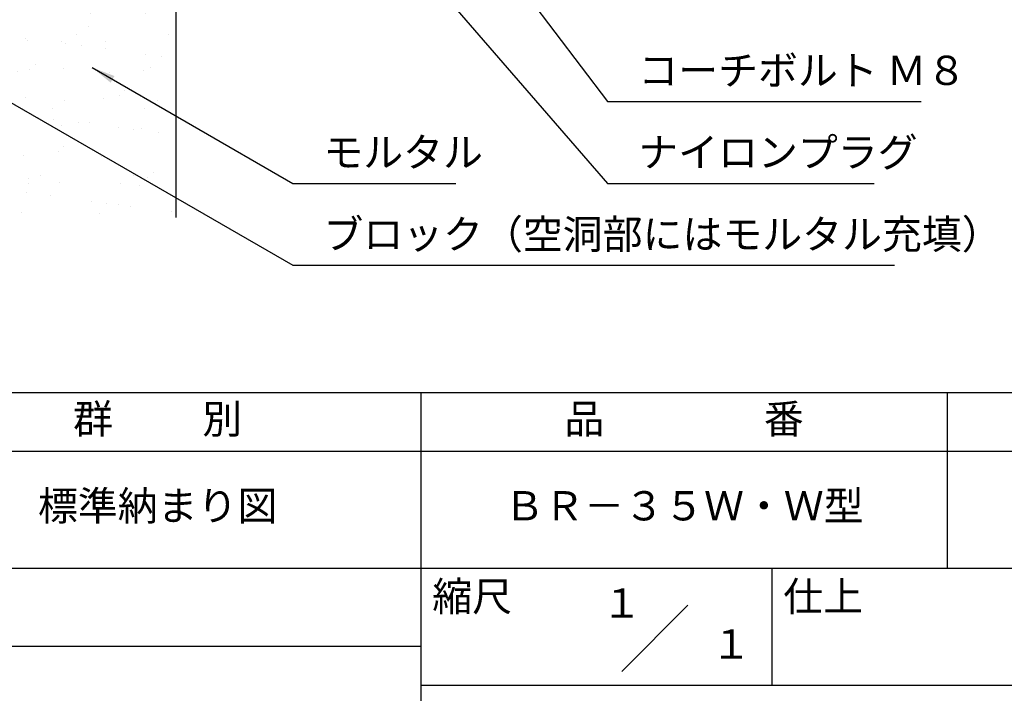
# Model space of a CAD drawing. Extents: x 0 to 210, y 0 to 297.
# Drawn here: x 76 to 160, y 42 to 99 of the extents above; entities that cross this region are included whole.
import ezdxf
from ezdxf.enums import TextEntityAlignment as Align

# ---------------------------------------------------------------- set-up
doc = ezdxf.new("R2010")
doc.units = 0
doc.header["$LTSCALE"] = 0.4
doc.layers.get('DEFPOINTS').update_dxf_attribs({"linetype": 'CONTINUOUS'})
for name, color, linetype in [('DIMS', 1, 'CONTINUOUS'), ('GENKYO', 3, 'CONTINUOUS'), ('HATCH', 9, 'CONTINUOUS'), ('TITLE', 7, 'CONTINUOUS')]:
    doc.layers.add(name, color=color, linetype=linetype)
doc.styles.add('DIMS', font='romans.shx', dxfattribs={"width": 0.75, "bigfont": 'bigfont.shx'})
doc.styles.get("Standard").update_dxf_attribs({"font": 'romans.shx', "bigfont": 'bigfont.shx'})
doc.dimstyles.new('DIMS', dxfattribs={"dimscale": 0, "dimtxt": 2.5, "dimasz": 2, "dimexe": 1.25, "dimexo": 1.25, "dimtad": 1, "dimtxsty": 'DIMS', "dimcen": 0, "dimclrt": 7, "dimazin": 3, "dimtfac": 1, "dimtmove": 0, "dimatfit": 3})

# ---------------------------------------------------------------- blocks, each defined once
blk = doc.blocks.new('*D44')
at = {"layer": 'DEFPOINTS', "color": 0}
for p in [(143.919, 236.875), (88.919, 95), (189.919, 95)]:
    blk.add_point(p, dxfattribs=at)
at = {"layer": 'DIMS', "color": 0}
for p, q in [((145.169, 236.875), (191.169, 236.875)), ((189.919, 234.875), (189.919, 95))]:
    blk.add_line(p, q, dxfattribs=at)
blk.add_solid([(189.585, 234.875), (190.252, 234.875), (189.919, 236.875)], dxfattribs=at)
at = {"layer": 'DIMS', "color": 7, "insert": (188.044, 164.938), "char_height": 2.5, "attachment_point": 5, "rotation": 90, "style": 'DIMS'}
blk.add_mtext('FLよりH＝800程度', dxfattribs=at)
blk = doc.blocks.new('_NONE')

msp = doc.modelspace()

# ---------------------------------------------------------------- hatches: boundary and pattern name
at = {"layer": 'HATCH'}
h = msp.add_hatch(dxfattribs=at)
h.set_pattern_fill('AR-SAND', color=256, scale=0.1, style=0)
h.set_pattern_definition([(322.5, (-0.255, 206.4488), (-0.16, -4.89413), [0, -3.8608, 0, -4.318, 0, -4.1275]), (352.5, (-0.255, 206.449), (4.49523, -7.16825), [0, -2.0828, 0, -3.4798, 0, -1.3335]), (32.5, (-3.379, 206.4488), (7.90992, -0.01437), [0, -1.27, 0, -4.572, 0, -5.969]), (42.5, (-3.379, 206.449), (7.63556, -2.2293), [0, -0.635, 0, -2.9972, 0, -3.429])])
h.paths.add_polyline_path([(73.91872723, 82.46982231), (88.91872723, 82.46982231), (88.91872723, 134.575), (73.91848388, 134.27502848)])

# ---------------------------------------------------------------- linework, layer by layer
at = {"layer": 'GENKYO'}
msp.add_line((88.91872723, 269.91740722), (88.91872723, 82.46982231), dxfattribs=at)
at = {"layer": 'TITLE'}
for p, q in [((20, 67.5), (199.75, 67.5)), ((109.875, 67.5), (109.875, 32.5)), ((154.875, 67.5), (154.875, 52.5)), ((20, 62.5), (199.75, 62.5)), ((20, 52.5), (199.75, 52.5)), ((139.875, 52.5), (139.875, 42.5)), ((127.04657288, 43.67157288), (132.70342712, 49.32842712)), ((64.875, 45.83333333), (109.875, 45.83333333)), ((109.875, 42.5), (199.75, 42.5))]:
    msp.add_line(p, q, dxfattribs=at)

# ---------------------------------------------------------------- texts
at = {"layer": 'DIMS', "color": 7, "char_height": 2.5, "attachment_point": 7}
for s, insert in [('コーチボルト Ｍ８', (128.46342125, 93)), ('モルタル', (101.54372723, 86)), ('ナイロンプラグ', (128.46342125, 86)), ('ブロック（空洞部にはモルタル充填）', (101.54372723, 79))]:
    msp.add_mtext(s, dxfattribs=dict(at, insert=insert))
at = {"layer": 'TITLE'}
for s, p in [('１', (127.0611042, 48.26580492)), ('\u3000\u3000１', (132.98967563, 44.77056772))]:
    msp.add_text(s, height=2.5, dxfattribs=at).set_placement(p, align=Align.CENTER)
at = {"layer": 'TITLE', "char_height": 2.5}
for s, insert, width, attachment_point in [('群          別', (87.375, 64.92549707), 45, 5), ('品\u3000\u3000\u3000\u3000番', (132.375, 64.92549707), 45, 5), ('標準納まり図', (87.375, 57.5), 45, 5), ('ＢＲ－３５Ｗ・Ｗ型', (132.375, 57.5), 45, 5), ('縮尺', (110.85331855, 51.32879639), 6.3422717371, 1), ('仕上', (140.85331855, 51.32879639), 6.3423, 1)]:
    msp.add_mtext(s, dxfattribs=dict(at, insert=insert, width=width, attachment_point=attachment_point))

# ---------------------------------------------------------------- dimensions: what is measured, and where the dimension line sits
at = {"layer": 'DIMS'}
dim = msp.add_linear_dim(base=(189.91872723, 95.00006959), p1=(143.91872723, 236.875), p2=(88.91872723, 95.00006959), angle=90, text='FLよりH＝800程度', dimstyle='DIMS', override={"dimscale": 1, "dimblk2": 'NONE', "dimsah": 1, "dimse2": 1}, dxfattribs=at)
dim.commit()
dim.dimension.update_dxf_attribs({"geometry": '*D44', "text_midpoint": (188.04372723, 164.93753479)})

# ---------------------------------------------------------------- leaders
at = {"layer": 'DIMS', "annotation_type": 0, "has_hookline": 1, "hookline_direction": 0}
for points, text_width in [([(93.16840968, 135.37102315), (125.83842125, 92.375), (127.83842125, 92.375)], 24.16666667), ([(83.13298483, 134.575), (125.83842125, 85.375), (127.83842125, 85.375)], 20.16666667), ([(68.97456876, 95.66326796), (98.91872723, 78.375), (100.91872723, 78.375)], 48.83333333), ([(81.78993719, 95.26431154), (98.91872723, 85.375), (100.91872723, 85.375)], 11.33333333)]:
    msp.add_leader(points, dimstyle='DIMS', override={"dimscale": 1}, dxfattribs=dict(at, text_width=text_width))

doc.saveas('drawing.dxf')
